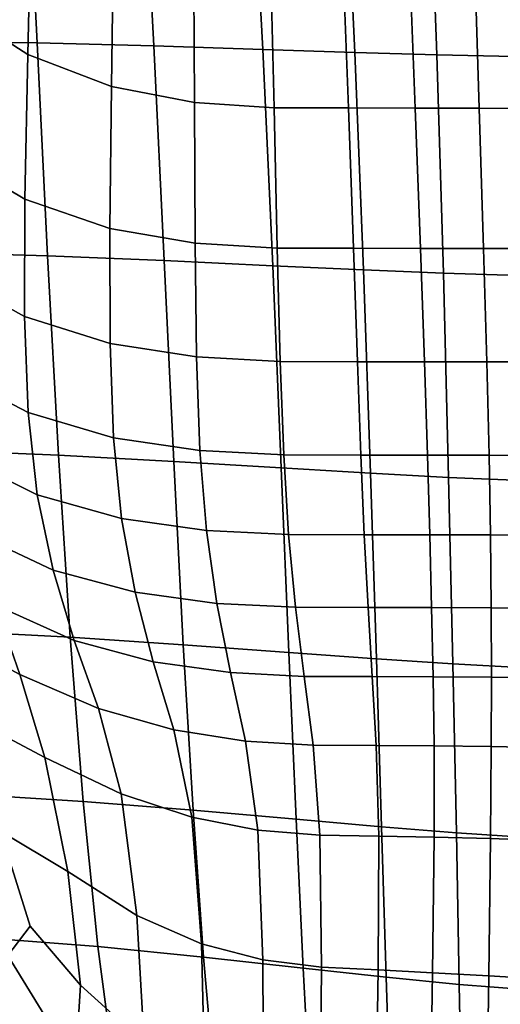
# Model space of a CAD drawing. Units: inches. Extents: x -1 to 605, y -615 to 1.
# Drawn here: x 120 to 184, y -540 to -409 of the extents above; entities that cross this region are included whole.
import ezdxf

# ---------------------------------------------------------------- set-up
doc = ezdxf.new("R2010")
doc.units = ezdxf.units.IN
doc.header["$MEASUREMENT"] = 0
doc.layers.add('FABRIC', color=7, linetype='Continuous')

# ---------------------------------------------------------------- blocks, each defined once
blk = doc.blocks.new('FABRIC_UFP16')
for points in [[(122.25, -411.68, 428.36), (106.82, -411.54, 432.38), (105.45, -382.03, 430.15), (120.77, -381.89, 425.78)], [(110.51, -381.5, 501.54), (110, -406.16, 503.54), (121.02, -413.25, 499.51), (121.56, -389.33, 497.16)], [(122.25, -411.68, 428.36), (120.77, -381.89, 425.78), (136.21, -382.06, 422.22), (137.81, -412.09, 425.18)], [(137.81, -412.09, 425.18), (136.21, -382.06, 422.22), (150.69, -382.36, 419.48), (152.33, -412.58, 422.81)], [(164.63, -412.98, 421.24), (152.33, -412.58, 422.81), (150.69, -382.36, 419.48), (163.18, -382.61, 417.55)], [(175.54, -413.3, 420.27), (164.63, -412.98, 421.24), (163.18, -382.61, 417.55), (174.43, -382.81, 416.27)], [(175.54, -413.3, 420.27), (174.43, -382.81, 416.27), (185.19, -382.96, 415.47), (185.92, -413.54, 419.73)], [(132.47, -394.04, 494.28), (121.56, -389.33, 497.16), (121.02, -413.25, 499.51), (132.19, -417.51, 496.81)], [(143.1, -396.4, 492.53), (132.47, -394.04, 494.28), (132.19, -417.51, 496.81), (143.22, -419.65, 495.14)], [(143.1, -396.4, 492.53), (143.22, -419.65, 495.14), (153.85, -420.38, 494.17), (153.29, -397.2, 491.52)], [(153.29, -397.2, 491.52), (153.85, -420.38, 494.17), (163.76, -420.39, 493.58), (162.9, -397.22, 490.89)], [(171.79, -397.24, 490.25), (162.9, -397.22, 490.89), (163.76, -420.39, 493.58), (172.67, -420.41, 493.06)], [(180.48, -397.26, 489.62), (171.79, -397.24, 490.25), (172.67, -420.41, 493.06), (181.21, -420.43, 492.58)], [(180.48, -397.26, 489.62), (181.21, -420.43, 492.58), (189.98, -420.44, 492.13), (189.5, -397.28, 489)], [(109.7, -426.08, 505.2), (120.62, -432.57, 501.47), (121.02, -413.25, 499.51), (110, -406.16, 503.54)], [(122.25, -411.68, 428.36), (123.66, -440.11, 431.3), (108.32, -439.69, 435.07), (106.82, -411.54, 432.38)], [(122.25, -411.68, 428.36), (137.81, -412.09, 425.18), (139.2, -440.75, 428.37), (123.66, -440.11, 431.3)], [(137.81, -412.09, 425.18), (152.33, -412.58, 422.81), (153.67, -441.43, 426.25), (139.2, -440.75, 428.37)], [(131.96, -436.46, 498.94), (132.19, -417.51, 496.81), (121.02, -413.25, 499.51), (120.62, -432.57, 501.47)], [(164.63, -412.98, 421.24), (165.77, -441.99, 424.92), (153.67, -441.43, 426.25), (152.33, -412.58, 422.81)], [(175.54, -413.3, 420.27), (176.42, -442.42, 424.19), (165.77, -441.99, 424.92), (164.63, -412.98, 421.24)], [(175.54, -413.3, 420.27), (185.92, -413.54, 419.73), (186.5, -442.75, 423.85), (176.42, -442.42, 424.19)], [(143.31, -438.42, 497.35), (143.22, -419.65, 495.14), (132.19, -417.51, 496.81), (131.96, -436.46, 498.94)], [(143.31, -438.42, 497.35), (154.27, -439.09, 496.41), (153.85, -420.38, 494.17), (143.22, -419.65, 495.14)], [(154.27, -439.09, 496.41), (164.42, -439.11, 495.85), (163.76, -420.39, 493.58), (153.85, -420.38, 494.17)], [(173.36, -439.12, 495.38), (172.67, -420.41, 493.06), (163.76, -420.39, 493.58), (164.42, -439.11, 495.85)], [(181.78, -439.13, 494.99), (181.21, -420.43, 492.58), (172.67, -420.41, 493.06), (173.36, -439.12, 495.38)], [(181.78, -439.13, 494.99), (190.36, -439.14, 494.62), (189.98, -420.44, 492.13), (181.21, -420.43, 492.58)], [(109.77, -442.2, 506.59), (120.57, -448.19, 503.11), (120.62, -432.57, 501.47), (109.7, -426.08, 505.2)], [(131.98, -451.8, 500.74), (131.96, -436.46, 498.94), (120.62, -432.57, 501.47), (120.57, -448.19, 503.11)], [(143.51, -453.61, 499.22), (143.31, -438.42, 497.35), (131.96, -436.46, 498.94), (131.98, -451.8, 500.74)], [(143.51, -453.61, 499.22), (154.67, -454.23, 498.31), (154.27, -439.09, 496.41), (143.31, -438.42, 497.35)], [(123.66, -440.11, 431.3), (125.1, -466.71, 434.48), (110.03, -466.08, 438.13), (108.32, -439.69, 435.07)], [(154.67, -454.23, 498.31), (164.96, -454.24, 497.76), (164.42, -439.11, 495.85), (154.27, -439.09, 496.41)], [(173.89, -454.26, 497.31), (173.36, -439.12, 495.38), (164.42, -439.11, 495.85), (164.96, -454.24, 497.76)], [(182.21, -454.27, 496.94), (181.78, -439.13, 494.99), (173.36, -439.12, 495.38), (173.89, -454.26, 497.31)], [(182.21, -454.27, 496.94), (190.64, -454.28, 496.61), (190.36, -439.14, 494.62), (181.78, -439.13, 494.99)], [(123.66, -440.11, 431.3), (139.2, -440.75, 428.37), (140.48, -467.55, 431.67), (125.1, -466.71, 434.48)], [(139.2, -440.75, 428.37), (153.67, -441.43, 426.25), (154.8, -468.42, 429.67), (140.48, -467.55, 431.67)], [(109.77, -442.2, 506.59), (110.38, -455.44, 507.77), (121.06, -461.04, 504.51), (120.57, -448.19, 503.11)], [(165.77, -441.99, 424.92), (166.7, -469.12, 428.48), (154.8, -468.42, 429.67), (153.67, -441.43, 426.25)], [(176.42, -442.42, 424.19), (177.11, -469.68, 427.87), (166.7, -469.12, 428.48), (165.77, -441.99, 424.92)], [(176.42, -442.42, 424.19), (186.5, -442.75, 423.85), (186.96, -470.1, 427.64), (177.11, -469.68, 427.87)], [(131.98, -451.8, 500.74), (120.57, -448.19, 503.11), (121.06, -461.04, 504.51), (132.43, -464.4, 502.28)], [(143.51, -453.61, 499.22), (131.98, -451.8, 500.74), (132.43, -464.4, 502.28), (143.97, -466.09, 500.83)], [(143.51, -453.61, 499.22), (143.97, -466.09, 500.83), (155.14, -466.67, 499.94), (154.67, -454.23, 498.31)], [(154.67, -454.23, 498.31), (155.14, -466.67, 499.94), (165.42, -466.69, 499.39), (164.96, -454.24, 497.76)], [(173.89, -454.26, 497.31), (164.96, -454.24, 497.76), (165.42, -466.69, 499.39), (174.29, -466.7, 498.94)], [(182.21, -454.27, 496.94), (173.89, -454.26, 497.31), (174.29, -466.7, 498.94), (182.51, -466.72, 498.56)], [(182.21, -454.27, 496.94), (182.51, -466.72, 498.56), (190.83, -466.74, 498.23), (190.64, -454.28, 496.61)], [(110.38, -455.44, 507.77), (111.7, -466.77, 508.79), (122.28, -472.02, 505.73), (121.06, -461.04, 504.51)], [(132.43, -464.4, 502.28), (121.06, -461.04, 504.51), (122.28, -472.02, 505.73), (133.49, -475.17, 503.62)], [(143.97, -466.09, 500.83), (132.43, -464.4, 502.28), (133.49, -475.17, 503.62), (144.82, -476.76, 502.24)], [(126.66, -491.01, 437.81), (112.02, -490.26, 441.45), (110.03, -466.08, 438.13), (125.1, -466.71, 434.48)], [(143.97, -466.09, 500.83), (144.82, -476.76, 502.24), (155.79, -477.3, 501.38), (155.14, -466.67, 499.94)], [(113.89, -477.1, 509.72), (124.41, -482.04, 506.84), (122.28, -472.02, 505.73), (111.7, -466.77, 508.79)], [(126.66, -491.01, 437.81), (125.1, -466.71, 434.48), (140.48, -467.55, 431.67), (141.75, -492.01, 434.98)], [(141.75, -492.01, 434.98), (140.48, -467.55, 431.67), (154.8, -468.42, 429.67), (155.84, -493.04, 432.97)], [(155.14, -466.67, 499.94), (155.79, -477.3, 501.38), (165.88, -477.32, 500.82), (165.42, -466.69, 499.39)], [(174.29, -466.7, 498.94), (165.42, -466.69, 499.39), (165.88, -477.32, 500.82), (174.6, -477.34, 500.35)], [(182.51, -466.72, 498.56), (174.29, -466.7, 498.94), (174.6, -477.34, 500.35), (182.7, -477.36, 499.95)], [(182.51, -466.72, 498.56), (182.7, -477.36, 499.95), (190.94, -477.4, 499.59), (190.83, -466.74, 498.23)], [(167.5, -493.89, 431.76), (155.84, -493.04, 432.97), (154.8, -468.42, 429.67), (166.7, -469.12, 428.48)], [(177.68, -494.56, 431.16), (167.5, -493.89, 431.76), (166.7, -469.12, 428.48), (177.11, -469.68, 427.87)], [(177.68, -494.56, 431.16), (177.11, -469.68, 427.87), (186.96, -470.1, 427.64), (187.34, -495.07, 430.94)], [(135.33, -485, 504.84), (133.49, -475.17, 503.62), (122.28, -472.02, 505.73), (124.41, -482.04, 506.84)], [(146.24, -486.5, 503.53), (144.82, -476.76, 502.24), (133.49, -475.17, 503.62), (135.33, -485, 504.84)], [(146.24, -486.5, 503.53), (156.72, -487.01, 502.7), (155.79, -477.3, 501.38), (144.82, -476.76, 502.24)], [(116.72, -486.74, 510.53), (127.22, -491.43, 507.77), (124.41, -482.04, 506.84), (113.89, -477.1, 509.72)], [(156.72, -487.01, 502.7), (166.4, -487.03, 502.14), (165.88, -477.32, 500.82), (155.79, -477.3, 501.38)], [(174.85, -487.04, 501.65), (174.6, -477.34, 500.35), (165.88, -477.32, 500.82), (166.4, -487.03, 502.14)], [(182.8, -487.08, 501.22), (182.7, -477.36, 499.95), (174.6, -477.34, 500.35), (174.85, -487.04, 501.65)], [(182.8, -487.08, 501.22), (190.98, -487.16, 500.84), (190.94, -477.4, 499.59), (182.7, -477.36, 499.95)], [(106.59, -480.87, 513.99), (109.34, -490.27, 514.52), (119.97, -495.97, 511.21), (116.72, -486.74, 510.53)], [(137.74, -494.28, 505.84), (135.33, -485, 504.84), (124.41, -482.04, 506.84), (127.22, -491.43, 507.77)], [(148.03, -495.73, 504.56), (146.24, -486.5, 503.53), (135.33, -485, 504.84), (137.74, -494.28, 505.84)], [(116.72, -486.74, 510.53), (119.97, -495.97, 511.21), (130.45, -500.52, 508.49), (127.22, -491.43, 507.77)], [(148.03, -495.73, 504.56), (157.85, -496.23, 503.74), (156.72, -487.01, 502.7), (146.24, -486.5, 503.53)], [(157.85, -496.23, 503.74), (166.94, -496.26, 503.18), (166.4, -487.03, 502.14), (156.72, -487.01, 502.7)], [(175.05, -496.28, 502.67), (174.85, -487.04, 501.65), (166.4, -487.03, 502.14), (166.94, -496.26, 503.18)], [(182.83, -496.33, 502.23), (182.8, -487.08, 501.22), (174.85, -487.04, 501.65), (175.05, -496.28, 502.67)], [(182.83, -496.33, 502.23), (190.96, -496.46, 501.83), (190.98, -487.16, 500.84), (182.8, -487.08, 501.22)], [(109.34, -490.27, 514.52), (112.78, -501.48, 512.82), (123.29, -507.05, 509.66), (119.97, -495.97, 511.21)], [(128.4, -512.9, 441.14), (114.32, -512.05, 444.83), (112.02, -490.26, 441.45), (126.66, -491.01, 437.81)], [(128.4, -512.9, 441.14), (126.66, -491.01, 437.81), (141.75, -492.01, 434.98), (143.05, -514.07, 438.21)], [(137.74, -494.28, 505.84), (127.22, -491.43, 507.77), (130.45, -500.52, 508.49), (140.48, -503.38, 506.52)], [(143.05, -514.07, 438.21), (141.75, -492.01, 434.98), (155.84, -493.04, 432.97), (156.8, -515.3, 436.07)], [(168.19, -516.3, 434.76), (156.8, -515.3, 436.07), (155.84, -493.04, 432.97), (167.5, -493.89, 431.76)], [(178.15, -517.1, 434.07), (168.19, -516.3, 434.76), (167.5, -493.89, 431.76), (177.68, -494.56, 431.16)], [(148.03, -495.73, 504.56), (137.74, -494.28, 505.84), (140.48, -503.38, 506.52), (150.03, -504.89, 505.19)], [(178.15, -517.1, 434.07), (177.68, -494.56, 431.16), (187.34, -495.07, 430.94), (187.64, -517.71, 433.77)], [(119.97, -495.97, 511.21), (123.29, -507.05, 509.66), (133.45, -511.9, 506.8), (130.45, -500.52, 508.49)], [(148.03, -495.73, 504.56), (150.03, -504.89, 505.19), (159.06, -505.42, 504.36), (157.85, -496.23, 503.74)], [(157.85, -496.23, 503.74), (159.06, -505.42, 504.36), (167.47, -505.46, 503.8), (166.94, -496.26, 503.18)], [(175.05, -496.28, 502.67), (166.94, -496.26, 503.18), (167.47, -505.46, 503.8), (175.2, -505.49, 503.28)], [(182.83, -496.33, 502.23), (175.05, -496.28, 502.67), (175.2, -505.49, 503.28), (182.81, -505.58, 502.82)], [(182.83, -496.33, 502.23), (182.81, -505.58, 502.82), (190.91, -505.77, 502.41), (190.96, -496.46, 501.83)], [(117.36, -516.87, 506.68), (126.35, -522.28, 503.75), (123.29, -507.05, 509.66), (112.78, -501.48, 512.82)], [(140.48, -503.38, 506.52), (130.45, -500.52, 508.49), (133.45, -511.9, 506.8), (142.87, -515.01, 504.71)], [(150.03, -504.89, 505.19), (140.48, -503.38, 506.52), (142.87, -515.01, 504.71), (151.67, -516.73, 503.27)], [(150.03, -504.89, 505.19), (151.67, -516.73, 503.27), (159.97, -517.4, 502.4), (159.06, -505.42, 504.36)], [(159.06, -505.42, 504.36), (159.97, -517.4, 502.4), (167.8, -517.53, 501.84), (167.47, -505.46, 503.8)], [(175.2, -505.49, 503.28), (167.47, -505.46, 503.8), (167.8, -517.53, 501.84), (175.21, -517.66, 501.33)], [(182.81, -505.58, 502.82), (175.2, -505.49, 503.28), (175.21, -517.66, 501.33), (182.7, -517.85, 500.87)], [(182.81, -505.58, 502.82), (182.7, -517.85, 500.87), (190.8, -518.15, 500.48), (190.91, -505.77, 502.41)], [(126.35, -522.28, 503.75), (135.55, -528.13, 500.51), (133.45, -511.9, 506.8), (123.29, -507.05, 509.66)], [(128.4, -512.9, 441.14), (130.35, -532.27, 444.31), (116.94, -531.25, 448.08), (114.32, -512.05, 444.83)], [(144.19, -531.9, 498.2), (142.87, -515.01, 504.71), (133.45, -511.9, 506.8), (135.55, -528.13, 500.51)], [(128.4, -512.9, 441.14), (143.05, -514.07, 438.21), (144.43, -533.68, 441.23), (130.35, -532.27, 444.31)], [(121.33, -529.57, 500.57), (117.36, -516.87, 506.68), (109.39, -514.41, 508.08), (118.34, -533.47, 498.79)], [(143.05, -514.07, 438.21), (156.8, -515.3, 436.07), (157.74, -535.16, 438.91), (144.43, -533.68, 441.23)], [(152.37, -534.04, 496.66), (151.67, -516.73, 503.27), (142.87, -515.01, 504.71), (144.19, -531.9, 498.2)], [(168.19, -516.3, 434.76), (168.8, -536.37, 437.44), (157.74, -535.16, 438.91), (156.8, -515.3, 436.07)], [(121.33, -529.57, 500.57), (128.06, -537.41, 496.65), (126.35, -522.28, 503.75), (117.36, -516.87, 506.68)], [(152.37, -534.04, 496.66), (160.19, -535.01, 495.73), (159.97, -517.4, 502.4), (151.67, -516.73, 503.27)], [(160.19, -535.01, 495.73), (167.71, -535.39, 495.15), (167.8, -517.53, 501.84), (159.97, -517.4, 502.4)], [(174.99, -535.76, 494.66), (175.21, -517.66, 501.33), (167.8, -517.53, 501.84), (167.71, -535.39, 495.15)], [(178.15, -517.1, 434.07), (178.54, -537.33, 436.6), (168.8, -536.37, 437.44), (168.19, -516.3, 434.76)], [(178.15, -517.1, 434.07), (187.64, -517.71, 433.77), (187.88, -538.07, 436.19), (178.54, -537.33, 436.6)], [(182.47, -536.16, 494.26), (182.7, -517.85, 500.87), (175.21, -517.66, 501.33), (174.99, -535.76, 494.66)], [(182.47, -536.16, 494.26), (190.63, -536.66, 493.93), (190.8, -518.15, 500.48), (182.7, -517.85, 500.87)], [(128.06, -537.41, 496.65), (136.53, -545.14, 492.63), (135.55, -528.13, 500.51), (126.35, -522.28, 503.75)], [(144.64, -550.1, 489.86), (144.19, -531.9, 498.2), (135.55, -528.13, 500.51), (136.53, -545.14, 492.63)], [(121.33, -529.57, 500.57), (118.34, -533.47, 498.79), (127.38, -548.2, 491.51), (128.06, -537.41, 496.65)], [(130.35, -532.27, 444.31), (132.56, -549.02, 447.16), (119.91, -547.65, 450.98), (116.94, -531.25, 448.08)], [(152.44, -552.96, 488.07), (152.37, -534.04, 496.66), (144.19, -531.9, 498.2), (144.64, -550.1, 489.86)], [(130.35, -532.27, 444.31), (144.43, -533.68, 441.23), (145.95, -550.8, 443.94), (132.56, -549.02, 447.16)], [(118.34, -533.47, 498.79), (115.24, -537.94, 496.56), (125.66, -555.89, 487.7), (127.38, -548.2, 491.51)], [(144.43, -533.68, 441.23), (157.74, -535.16, 438.91), (158.68, -552.61, 441.44), (145.95, -550.8, 443.94)], [(152.44, -552.96, 488.07), (160.01, -554.38, 487.02), (160.19, -535.01, 495.73), (152.37, -534.04, 496.66)], [(168.8, -536.37, 437.44), (169.35, -554.09, 439.78), (158.68, -552.61, 441.44), (157.74, -535.16, 438.91)], [(160.01, -554.38, 487.02), (167.4, -555.07, 486.4), (167.71, -535.39, 495.15), (160.19, -535.01, 495.73)], [(174.64, -555.73, 485.93), (174.99, -535.76, 494.66), (167.71, -535.39, 495.15), (167.4, -555.07, 486.4)], [(182.18, -556.4, 485.59), (182.47, -536.16, 494.26), (174.99, -535.76, 494.66), (174.64, -555.73, 485.93)], [(178.54, -537.33, 436.6), (178.86, -555.28, 438.77), (169.35, -554.09, 439.78), (168.8, -536.37, 437.44)], [(182.18, -556.4, 485.59), (190.44, -557.12, 485.34), (190.63, -536.66, 493.93), (182.47, -536.16, 494.26)], [(113.57, -542.94, 493.85), (124.28, -561.69, 484.56), (125.66, -555.89, 487.7), (115.24, -537.94, 496.56)], [(128.06, -537.41, 496.65), (127.38, -548.2, 491.51), (136.18, -558.86, 486.13), (136.53, -545.14, 492.63)], [(178.54, -537.33, 436.6), (187.88, -538.07, 436.19), (188.08, -556.19, 438.21), (178.86, -555.28, 438.77)]]:
    blk.add_3dface(points)

msp = doc.modelspace()

# ---------------------------------------------------------------- block references
at = {"layer": 'FABRIC'}
msp.add_blockref('FABRIC_UFP16', (0, 0), dxfattribs=at)

doc.saveas('drawing.dxf')
